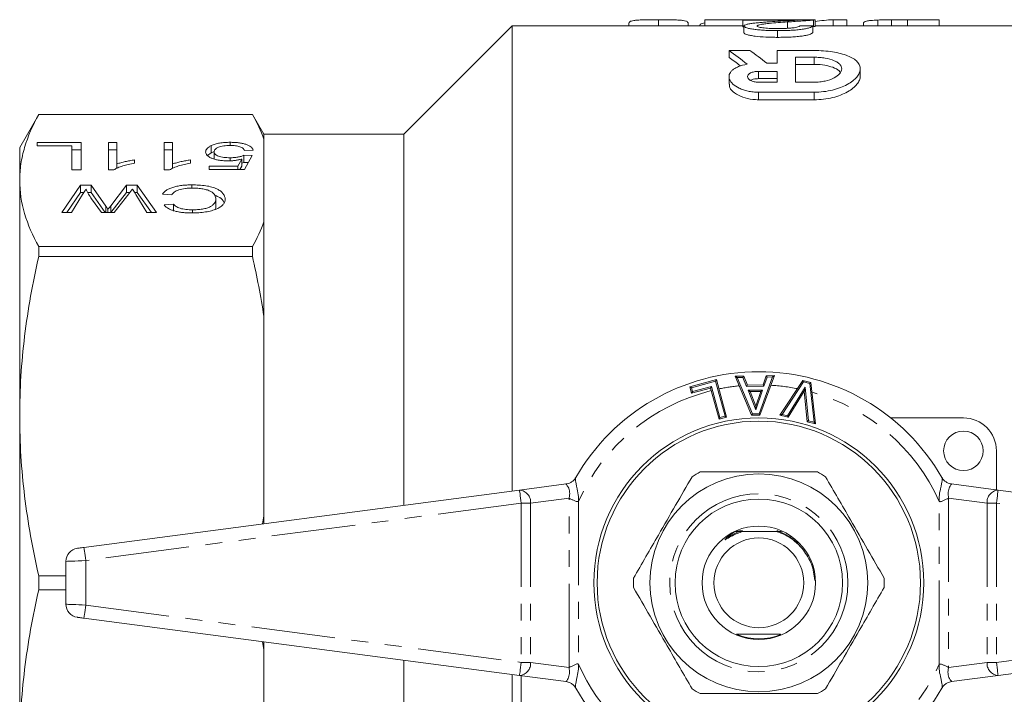
# Model space of a CAD drawing. Units: millimetres. Extents: x 147 to 260, y 42 to 280.
# Drawn here: x 147 to 222, y 77 to 128 of the extents above; entities that cross this region are included whole.
import ezdxf

# ---------------------------------------------------------------- set-up
doc = ezdxf.new("R2010")
doc.units = ezdxf.units.MM
doc.linetypes.add('PHANTOM', pattern=[12.7, 6.35, -1.27, 1.27, -1.27, 1.27, -1.27])

msp = doc.modelspace()

# ---------------------------------------------------------------- linework, layer by layer
at = {"color": 7, "linetype": 'Continuous', "lineweight": 15}
for p, q in [((184.409, 127.669), (176.209, 119.469)), ((201.896, 127.669), (184.409, 127.669)), ((184.409, 92.419), (184.409, 127.669)), ((193.267, 127.87), (193.267, 127.669)), ((195.511, 128.143), (195.511, 127.669)), ((197.754, 127.87), (197.754, 127.669)), ((198.652, 127.731), (198.652, 127.669)), ((199.011, 128.14), (199.011, 127.669)), ((199.011, 128.14), (201.896, 128.14)), ((201.896, 128.143), (201.896, 128.102)), ((207.37, 128.143), (201.896, 128.143)), ((201.896, 128.102), (206.003, 128.102)), ((201.896, 128.102), (201.896, 127.601)), ((201.985, 127.601), (201.896, 127.601)), ((201.985, 127.661), (201.985, 127.155)), ((205.291, 127.974), (205.291, 127.472)), ((207.191, 127.668), (207.191, 127.162)), ((207.255, 127.617), (207.191, 127.611)), ((207.255, 128.117), (207.255, 127.617)), ((207.37, 127.641), (207.37, 128.141)), ((224.409, 127.669), (207.37, 127.669)), ((208.737, 128.143), (208.737, 127.669)), ((208.737, 128.143), (209.78, 128.143)), ((209.78, 128.143), (209.78, 127.669)), ((211.036, 127.88), (211.036, 127.669)), ((212.132, 128.117), (212.132, 127.669)), ((213.15, 128.139), (213.15, 127.669)), ((214.386, 128.143), (214.386, 127.669)), ((214.386, 128.143), (216.78, 128.143)), ((216.78, 128.143), (216.78, 127.669)), ((204.535, 127.315), (204.535, 126.804)), ((200.852, 125.809), (202.423, 125.809)), ((200.852, 125.809), (200.852, 125.279)), ((204.492, 124.844), (204.492, 125.809)), ((204.492, 125.809), (207.292, 125.809)), ((203.707, 124.844), (204.492, 124.844)), ((205.892, 125.295), (207.292, 125.295)), ((205.892, 123.405), (205.892, 125.295)), ((207.292, 124.759), (205.892, 124.759)), ((203.092, 124.227), (204.492, 124.227)), ((204.492, 124.227), (204.492, 123.405)), ((210.792, 123.869), (210.792, 124.414)), ((200.852, 123.827), (200.852, 123.269)), ((204.492, 123.675), (203.092, 123.675)), ((204.492, 123.405), (203.092, 123.405)), ((207.292, 123.405), (205.892, 123.405)), ((207.292, 122.648), (203.092, 122.648)), ((203.092, 122.073), (207.292, 122.073)), ((148.553, 120.969), (147.109, 118.469)), ((164.743, 120.969), (148.553, 120.969)), ((148.553, 120.969), (148.553, 120.965)), ((164.743, 120.965), (148.553, 120.965)), ((165.609, 119.469), (164.743, 120.969)), ((164.743, 120.965), (164.743, 120.969)), ((176.209, 119.469), (165.609, 119.469)), ((165.609, 119.09), (165.609, 119.469)), ((176.209, 91.339), (176.209, 119.469)), ((148.443, 118.824), (151.776, 118.824)), ((148.443, 118.585), (148.443, 118.824)), ((151.776, 118.824), (151.776, 116.753)), ((153.827, 118.824), (154.468, 118.824)), ((153.827, 116.753), (153.827, 118.824)), ((154.468, 118.824), (154.468, 117.21)), ((158.058, 118.824), (158.699, 118.824)), ((158.058, 116.753), (158.058, 118.824)), ((158.699, 118.824), (158.699, 117.21)), ((163.049, 118.611), (163.049, 118.85)), ((165.609, 112.825), (165.609, 119.09)), ((147.109, 118.469), (147.109, 115.957)), ((151.071, 118.585), (148.443, 118.585)), ((151.071, 116.753), (151.071, 118.585)), ((151.776, 118.283), (151.071, 118.283)), ((154.468, 118.283), (153.827, 118.283)), ((158.699, 118.283), (158.058, 118.283)), ((161.628, 118.058), (161.336, 117.858)), ((161.628, 118.058), (161.628, 118.599)), ((161.805, 118.118), (161.628, 118.058)), ((161.84, 117.588), (161.84, 118.129)), ((164.084, 117.868), (164.725, 117.841)), ((164.084, 117.327), (164.084, 117.868)), ((164.789, 118.266), (164.148, 118.24)), ((154.468, 116.869), (154.468, 117.21)), ((155.814, 117.515), (155.814, 117.271)), ((158.699, 116.869), (158.699, 117.21)), ((160.045, 117.515), (160.045, 117.271)), ((163.051, 117.452), (163.051, 117.682)), ((163.637, 117.045), (163.938, 117.581)), ((163.938, 117.04), (163.938, 117.581)), ((164.084, 117.327), (163.938, 117.276)), ((164.437, 117.312), (164.084, 117.327)), ((164.725, 117.841), (164.148, 116.779)), ((151.776, 116.753), (151.071, 116.753)), ((154.24, 116.753), (153.827, 116.753)), ((158.471, 116.753), (158.058, 116.753)), ((161.456, 117.045), (163.637, 117.045)), ((161.456, 116.779), (161.456, 117.045)), ((164.148, 116.779), (161.456, 116.779)), ((163.637, 116.779), (163.637, 117.045)), ((163.938, 117.04), (163.792, 116.779)), ((147.109, 115.957), (147.109, 98.098)), ((150.302, 113.525), (151.709, 115.596)), ((151.709, 115.055), (150.669, 113.525)), ((151.867, 114.883), (151.032, 113.525)), ((151.709, 115.596), (152.518, 115.596)), ((151.709, 115.055), (151.709, 115.596)), ((151.973, 115.055), (151.709, 115.055)), ((152.518, 115.055), (152.258, 115.055)), ((152.518, 115.596), (153.63, 114.011)), ((152.518, 115.055), (152.518, 115.596)), ((153.591, 113.525), (152.518, 115.055)), ((154.008, 114.049), (155.213, 115.596)), ((155.213, 115.055), (154.021, 113.525)), ((155.367, 114.937), (154.267, 113.525)), ((155.213, 115.596), (156.006, 115.596)), ((155.213, 115.055), (155.213, 115.596)), ((155.458, 115.055), (155.213, 115.055)), ((156.006, 115.055), (155.809, 115.055)), ((156.752, 113.525), (155.911, 114.891)), ((156.006, 115.596), (157.481, 113.525)), ((156.006, 115.055), (156.006, 115.596)), ((157.096, 113.525), (156.006, 115.055)), ((158.635, 114.865), (157.93, 114.933)), ((160.151, 115.38), (160.151, 115.623)), ((153.312, 113.525), (152.557, 114.56)), ((158.058, 114.101), (158.763, 114.163)), ((158.763, 113.622), (158.763, 114.163)), ((161.968, 114.003), (161.968, 114.544)), ((151.032, 113.525), (150.302, 113.525)), ((154.267, 113.525), (153.312, 113.525)), ((153.63, 113.525), (153.63, 114.011)), ((153.795, 113.525), (153.795, 113.775)), ((154.008, 113.525), (154.008, 114.049)), ((157.481, 113.525), (156.752, 113.525)), ((160.19, 113.512), (160.19, 113.738)), ((165.609, 105.66), (165.609, 112.825)), ((148.553, 110.949), (148.553, 110.188)), ((148.553, 110.949), (164.743, 110.949)), ((164.743, 110.188), (164.743, 110.949)), ((164.743, 110.188), (148.553, 110.188)), ((165.609, 90.535), (165.609, 105.66)), ((197.884, 100.318), (199.9, 100.866)), ((199.9, 100.866), (200.671, 98.026)), ((201.314, 101.117), (201.967, 101.13)), ((202.561, 98.166), (201.314, 101.117)), ((201.967, 101.13), (202.239, 100.459)), ((204.297, 101.174), (203.197, 98.178)), ((203.428, 100.482), (203.66, 101.162)), ((203.66, 101.162), (204.297, 101.174)), ((204.713, 98.161), (206.438, 100.804)), ((206.438, 100.804), (207.061, 100.656)), ((198.015, 99.836), (197.884, 100.318)), ((199.453, 100.226), (198.015, 99.836)), ((200.093, 97.869), (199.453, 100.226)), ((202.239, 100.459), (203.428, 100.482)), ((203.253, 99.977), (202.442, 99.962)), ((202.872, 98.866), (203.253, 99.977)), ((206.551, 99.984), (205.333, 98.013)), ((206.772, 97.67), (206.551, 99.984)), ((207.061, 100.656), (207.405, 97.519)), ((202.442, 99.962), (202.872, 98.866)), ((147.109, 98.098), (147.109, 72.841)), ((200.671, 98.026), (200.093, 97.869)), ((203.197, 98.178), (202.561, 98.166)), ((205.333, 98.013), (204.713, 98.161)), ((213.097, 97.969), (218.609, 97.969)), ((207.405, 97.519), (206.772, 97.67)), ((221.109, 95.469), (221.109, 92.511)), ((184.979, 92.494), (188.506, 92.958)), ((217.712, 92.958), (221.24, 92.494)), ((151.979, 88.149), (184.979, 92.494)), ((221.24, 92.494), (254.24, 88.149)), ((165.504, 89.93), (165.609, 90.535)), ((165.609, 89.944), (165.609, 90.535)), ((201.301, 89.369), (200.672, 88.875)), ((201.583, 89.369), (201.301, 89.369)), ((201.612, 89.38), (201.437, 89.382)), ((201.861, 89.419), (201.635, 89.419)), ((204.58, 89.419), (204.462, 89.419)), ((204.834, 89.369), (204.636, 89.369)), ((150.609, 87.092), (150.609, 83.846)), ((148.553, 86.008), (148.553, 84.931)), ((148.553, 86.008), (150.609, 86.008)), ((150.609, 84.931), (148.553, 84.931)), ((184.979, 78.444), (151.979, 82.789)), ((254.24, 82.789), (221.24, 78.444)), ((165.609, 80.403), (165.504, 81.008)), ((165.609, 80.403), (165.609, 80.994)), ((165.609, 65.278), (165.609, 80.403)), ((176.209, 51.469), (176.209, 79.599)), ((184.409, 43.269), (184.409, 78.519)), ((188.506, 77.98), (184.979, 78.444)), ((185.109, 75.469), (185.109, 78.427)), ((221.24, 78.444), (217.712, 77.98))]:
    msp.add_line(p, q, dxfattribs=at)
at = {"color": 8, "linetype": 'PHANTOM', "lineweight": 0}
for p, q in [((207.292, 125.295), (207.292, 124.759)), ((203.092, 124.227), (203.092, 123.675)), ((203.092, 122.648), (203.092, 122.073)), ((207.292, 122.648), (207.292, 122.073)), ((199.829, 100.743), (198.007, 100.248)), ((200.549, 98.096), (199.829, 100.743)), ((201.9, 101.028), (201.463, 101.02)), ((201.463, 101.02), (202.627, 98.268)), ((202.172, 100.358), (201.9, 101.028)), ((203.126, 98.277), (204.153, 101.072)), ((203.732, 101.064), (203.5, 100.383)), ((204.153, 101.072), (203.732, 101.064)), ((198.007, 100.248), (198.085, 99.958)), ((198.085, 99.958), (199.523, 100.349)), ((199.523, 100.349), (200.164, 97.991)), ((203.5, 100.383), (202.172, 100.358)), ((202.296, 100.059), (203.394, 100.08)), ((202.878, 98.576), (202.296, 100.059)), ((203.394, 100.08), (202.878, 98.576)), ((206.483, 100.691), (204.875, 98.225)), ((205.286, 98.127), (206.622, 100.289)), ((206.969, 100.575), (206.483, 100.691)), ((206.622, 100.289), (206.865, 97.751)), ((207.29, 97.649), (206.969, 100.575)), ((200.164, 97.991), (200.549, 98.096)), ((202.627, 98.268), (203.126, 98.277)), ((204.875, 98.225), (205.286, 98.127)), ((206.865, 97.751), (207.29, 97.649)), ((188.731, 91.886), (185.816, 91.503)), ((188.731, 79.052), (188.731, 91.886)), ((220.402, 91.503), (217.488, 91.886)), ((217.488, 91.886), (217.488, 79.052)), ((185.109, 91.503), (152.109, 87.158)), ((185.816, 91.503), (185.109, 91.503)), ((185.109, 91.503), (185.109, 79.436)), ((185.816, 91.503), (185.816, 79.436)), ((189.438, 91.641), (189.438, 79.298)), ((216.781, 79.298), (216.781, 91.641)), ((221.109, 91.503), (220.402, 91.503)), ((220.402, 91.503), (220.402, 79.436)), ((254.109, 87.158), (221.109, 91.503)), ((221.109, 91.503), (221.109, 79.436)), ((200.672, 88.875), (201.583, 89.369)), ((152.109, 87.158), (152.109, 83.78)), ((152.109, 83.78), (185.109, 79.436)), ((221.109, 79.436), (254.109, 83.78)), ((185.109, 79.436), (185.816, 79.436)), ((185.816, 79.436), (188.731, 79.052)), ((217.488, 79.052), (220.402, 79.436)), ((220.402, 79.436), (221.109, 79.436))]:
    msp.add_line(p, q, dxfattribs=at)
at = {"color": 7, "linetype": 'Continuous', "lineweight": 15, "flags": 128}
for points in [[(199.9, 100.866), (199.898, 100.863), (199.894, 100.856), (199.888, 100.845), (199.879, 100.83), (199.869, 100.811), (199.856, 100.79), (199.843, 100.767), (199.829, 100.743)], [(201.314, 101.117), (201.317, 101.115), (201.325, 101.11), (201.339, 101.101), (201.358, 101.089), (201.38, 101.074), (201.406, 101.057), (201.434, 101.039), (201.463, 101.02)], [(201.9, 101.028), (201.913, 101.048), (201.926, 101.067), (201.937, 101.085), (201.947, 101.1), (201.956, 101.113), (201.962, 101.122), (201.966, 101.128), (201.967, 101.13)], [(203.732, 101.064), (203.718, 101.083), (203.705, 101.101), (203.692, 101.118), (203.682, 101.133), (203.673, 101.146), (203.666, 101.155), (203.662, 101.16), (203.66, 101.162)], [(204.297, 101.174), (204.295, 101.172), (204.287, 101.166), (204.273, 101.157), (204.255, 101.144), (204.233, 101.129), (204.208, 101.111), (204.181, 101.092), (204.153, 101.072)], [(206.438, 100.804), (206.438, 100.802), (206.441, 100.796), (206.445, 100.785), (206.451, 100.771), (206.458, 100.754), (206.465, 100.734), (206.474, 100.713), (206.483, 100.691)], [(197.884, 100.318), (197.887, 100.317), (197.893, 100.313), (197.905, 100.306), (197.92, 100.298), (197.939, 100.287), (197.96, 100.275), (197.983, 100.262), (198.007, 100.248)], [(199.523, 100.349), (199.509, 100.325), (199.496, 100.302), (199.484, 100.281), (199.473, 100.262), (199.465, 100.247), (199.458, 100.236), (199.454, 100.229), (199.453, 100.226)], [(202.172, 100.358), (202.185, 100.378), (202.198, 100.397), (202.21, 100.414), (202.22, 100.429), (202.228, 100.442), (202.234, 100.451), (202.238, 100.457), (202.239, 100.459)], [(202.442, 99.962), (202.44, 99.963), (202.433, 99.967), (202.422, 99.975), (202.408, 99.984), (202.39, 99.996), (202.369, 100.01), (202.346, 100.026), (202.321, 100.042), (202.296, 100.059)], [(203.394, 100.08), (203.366, 100.06), (203.34, 100.041), (203.316, 100.023), (203.294, 100.007), (203.277, 99.994), (203.264, 99.985), (203.256, 99.979), (203.253, 99.977)], [(203.5, 100.383), (203.486, 100.403), (203.472, 100.421), (203.46, 100.438), (203.449, 100.453), (203.44, 100.465), (203.433, 100.474), (203.429, 100.48), (203.428, 100.482)], [(206.622, 100.289), (206.609, 100.236), (206.597, 100.185), (206.586, 100.136), (206.576, 100.093), (206.567, 100.055), (206.56, 100.024), (206.555, 100.002), (206.552, 99.988), (206.551, 99.984)], [(207.061, 100.656), (207.059, 100.654), (207.054, 100.65), (207.045, 100.642), (207.034, 100.632), (207.02, 100.62), (207.004, 100.606), (206.987, 100.591), (206.969, 100.575)], [(198.015, 99.836), (198.017, 99.838), (198.021, 99.845), (198.027, 99.856), (198.036, 99.872), (198.046, 99.89), (198.059, 99.911), (198.072, 99.934), (198.085, 99.958)], [(202.878, 98.576), (202.877, 98.627), (202.876, 98.675), (202.875, 98.721), (202.874, 98.762), (202.873, 98.798), (202.873, 98.827), (202.872, 98.849), (202.872, 98.862), (202.872, 98.866)], [(200.164, 97.991), (200.15, 97.968), (200.137, 97.944), (200.125, 97.923), (200.114, 97.905), (200.105, 97.889), (200.099, 97.878), (200.095, 97.871), (200.093, 97.869)], [(200.549, 98.096), (200.573, 98.082), (200.596, 98.069), (200.617, 98.057), (200.635, 98.046), (200.651, 98.037), (200.662, 98.031), (200.669, 98.027), (200.671, 98.026)], [(202.561, 98.166), (202.563, 98.168), (202.566, 98.174), (202.572, 98.184), (202.581, 98.196), (202.591, 98.211), (202.602, 98.229), (202.614, 98.248), (202.627, 98.268)], [(203.197, 98.178), (203.195, 98.18), (203.191, 98.186), (203.185, 98.195), (203.176, 98.207), (203.165, 98.222), (203.153, 98.239), (203.14, 98.258), (203.126, 98.277)], [(204.713, 98.161), (204.716, 98.162), (204.723, 98.165), (204.735, 98.169), (204.751, 98.176), (204.771, 98.184), (204.794, 98.193), (204.82, 98.203), (204.847, 98.214), (204.875, 98.225)], [(205.286, 98.127), (205.295, 98.105), (205.304, 98.083), (205.312, 98.064), (205.319, 98.046), (205.325, 98.032), (205.329, 98.022), (205.332, 98.015), (205.333, 98.013)], [(206.865, 97.751), (206.847, 97.735), (206.83, 97.72), (206.813, 97.706), (206.799, 97.693), (206.788, 97.683), (206.779, 97.676), (206.774, 97.671), (206.772, 97.67)], [(207.29, 97.649), (207.313, 97.624), (207.334, 97.599), (207.354, 97.577), (207.371, 97.557), (207.386, 97.541), (207.396, 97.529), (207.403, 97.522), (207.405, 97.519)], [(151.479, 88.084), (151.488, 88.085), (151.517, 88.089), (151.563, 88.095), (151.625, 88.103), (151.701, 88.113), (151.787, 88.124), (151.881, 88.137), (151.979, 88.149)], [(151.979, 82.789), (151.892, 82.8), (151.808, 82.811), (151.729, 82.822), (151.657, 82.831), (151.596, 82.839), (151.546, 82.846), (151.509, 82.851), (151.486, 82.854), (151.479, 82.855)]]:
    msp.add_lwpolyline(points, dxfattribs=at)
at = {"color": 8, "linetype": 'PHANTOM', "lineweight": 0, "flags": 128}
for points in [[(184.979, 92.494), (184.981, 92.475), (184.989, 92.419), (185.001, 92.327), (185.017, 92.204), (185.037, 92.053), (185.059, 91.882), (185.084, 91.696), (185.109, 91.503)], [(221.109, 91.503), (221.135, 91.696), (221.159, 91.882), (221.182, 92.053), (221.202, 92.204), (221.218, 92.327), (221.23, 92.419), (221.237, 92.475), (221.24, 92.494)], [(152.109, 87.158), (152.084, 87.351), (152.059, 87.537), (152.037, 87.709), (152.017, 87.859), (152.001, 87.982), (151.989, 88.074), (151.981, 88.13), (151.979, 88.149)], [(152.109, 87.158), (151.817, 87.145), (151.535, 87.133), (151.276, 87.121), (151.049, 87.111), (150.862, 87.103), (150.724, 87.097), (150.638, 87.093), (150.609, 87.092)], [(150.609, 83.846), (150.632, 83.845), (150.7, 83.842), (150.81, 83.837), (150.96, 83.831), (151.145, 83.823), (151.359, 83.813), (151.596, 83.803), (151.849, 83.792), (152.109, 83.78)], [(151.979, 82.789), (151.981, 82.808), (151.989, 82.864), (152.001, 82.956), (152.017, 83.079), (152.037, 83.229), (152.059, 83.401), (152.084, 83.587), (152.109, 83.78)], [(185.109, 79.436), (185.084, 79.242), (185.059, 79.056), (185.037, 78.885), (185.017, 78.735), (185.001, 78.611), (184.989, 78.52), (184.981, 78.463), (184.979, 78.444)], [(221.24, 78.444), (221.237, 78.463), (221.23, 78.52), (221.218, 78.611), (221.202, 78.735), (221.182, 78.885), (221.159, 79.056), (221.135, 79.242), (221.109, 79.436)]]:
    msp.add_lwpolyline(points, dxfattribs=at)
at = {"color": 7, "linetype": 'Continuous', "lineweight": 15}
for centre, radius in [((203.109, 85.469), 12.5), ((203.109, 85.469), 12.25), ((218.609, 95.469), 1.5), ((203.109, 85.469), 8.25), ((203.109, 85.469), 6.35), ((203.109, 85.469), 4.3), ((203.109, 85.469), 3.4)]:
    msp.add_circle(centre, radius, dxfattribs=at)
at = {"color": 8, "linetype": 'PHANTOM', "lineweight": 0}
msp.add_circle((203.109, 85.469), 6.75, dxfattribs=at)
at = {"color": 7, "linetype": 'Continuous', "lineweight": 15}
for centre, radius, start, end in [((203.109, 85.469), 16, 29.92481, 150.07519), ((218.609, 95.469), 2.5, 0, 90), ((203.109, 85.469), 9.5, 117.84548, 122.15452), ((203.109, 85.469), 9.5, 57.84548, 62.15452), ((151.609, 87.092), 1, 97.5, 180), ((203.109, 85.469), 9.5, 177.84548, 182.15452), ((203.109, 85.469), 9.5, 357.84548, 2.15452), ((151.609, 83.846), 1, 180, 262.5), ((203.109, 85.469), 4.25, 247.46116, 292.94336), ((203.109, 85.469), 16, 209.92481, 330.07519), ((203.109, 85.469), 9.5, 237.84548, 242.15452), ((203.109, 85.469), 9.5, 297.84548, 302.15452)]:
    msp.add_arc(centre, radius, start, end, dxfattribs=at)
at = {"color": 8, "linetype": 'PHANTOM', "lineweight": 0}
for centre, radius, start, end in [((203.109, 85.469), 15, 103.89966, 155.70486), ((203.109, 85.469), 15, 95.70185, 101.60898), ((203.109, 85.469), 15, 78.76676, 86.48885), ((203.109, 85.469), 15, 24.29514, 74.40519), ((184.897, 91.575), 0.923, 355.49181, 84.89456), ((221.322, 91.575), 0.923, 95.10544, 184.50819), ((184.897, 79.363), 0.923, 275.10544, 4.50819), ((203.109, 85.469), 15, 204.29514, 246.96006), ((203.109, 85.469), 15, 294.79156, 335.70486), ((221.322, 79.363), 0.923, 175.49181, 264.89456)]:
    msp.add_arc(centre, radius, start, end, dxfattribs=at)
at = {"color": 7, "linetype": 'Continuous', "lineweight": 15}
for centre, major_axis, ratio, start_param, end_param in [((135.409, 85.469), (469.7, 0), 0.090909, 1.41737, 1.419496), ((209.7, 85.469), (0, 42.7), 0.642148, 0.035136, 0.085064), ((193.718, 85.469), (0, 42.7), 0.509525, 5.881491, 5.949138), ((195.29, 85.469), (0, 42.7), 0.509525, 5.88593, 5.949138), ((193.718, 85.469), (0, 42.2), 0.509525, 5.902334, 5.945024)]:
    msp.add_ellipse(centre, major_axis=major_axis, ratio=ratio, start_param=start_param, end_param=end_param, dxfattribs=at)
for points, knots in [([(193.267, 127.87), (193.27, 127.917), (193.282, 127.958), (193.359, 128.01), (193.398, 128.027), (193.502, 128.056), (193.566, 128.069), (193.722, 128.093), (193.812, 128.103), (194.051, 128.12), (194.198, 128.126), (194.539, 128.135), (194.724, 128.138), (195.015, 128.141), (195.113, 128.142), (195.311, 128.143), (195.411, 128.143), (195.511, 128.143)], [0, 0, 0, 0, 0.25, 0.25, 0.375, 0.375, 0.5, 0.5, 0.625, 0.625, 0.75, 0.75, 0.875, 0.875, 0.9375, 0.9375, 1, 1, 1, 1]), ([(195.511, 128.143), (195.61, 128.143), (195.71, 128.143), (195.906, 128.142), (196.002, 128.141), (196.193, 128.139), (196.289, 128.138), (196.473, 128.135), (196.56, 128.133), (196.809, 128.126), (196.958, 128.12), (197.2, 128.104), (197.302, 128.094), (197.463, 128.071), (197.524, 128.058), (197.621, 128.028), (197.657, 128.011), (197.709, 127.976), (197.728, 127.957), (197.75, 127.915), (197.753, 127.893), (197.754, 127.87)], [0, 0, 0, 0, 0.0625, 0.0625, 0.125, 0.125, 0.1875, 0.1875, 0.25, 0.25, 0.375, 0.375, 0.5, 0.5, 0.625, 0.625, 0.75, 0.75, 0.875, 0.875, 1, 1, 1, 1]), ([(198.652, 127.731), (198.663, 127.755), (198.686, 127.804), (198.788, 127.86), (198.95, 127.885), (199.011, 127.894)], [0, 0, 0, 0, 0.386705, 0.771369, 1, 1, 1, 1]), ([(204.33, 128.009), (204.199, 128.001), (204.067, 127.992), (203.806, 127.975), (203.678, 127.965), (203.423, 127.946), (203.298, 127.935), (203.05, 127.913), (202.93, 127.901), (202.702, 127.875), (202.595, 127.861), (202.395, 127.83), (202.304, 127.813), (202.15, 127.775), (202.091, 127.755), (202.028, 127.721), (202.012, 127.71), (201.992, 127.686), (201.989, 127.674), (201.985, 127.661)], [0, 0, 0, 0, 0.125, 0.125, 0.25, 0.25, 0.375, 0.375, 0.5, 0.5, 0.625, 0.625, 0.75, 0.75, 0.875, 0.875, 0.9375, 0.9375, 1, 1, 1, 1]), ([(201.985, 127.661), (201.988, 127.649), (201.99, 127.638), (202.008, 127.614), (202.022, 127.602), (202.077, 127.566), (202.133, 127.542), (202.283, 127.497), (202.376, 127.476), (202.583, 127.437), (202.698, 127.419), (202.944, 127.387), (203.078, 127.373), (203.353, 127.35), (203.495, 127.341), (203.788, 127.327), (203.936, 127.322), (204.234, 127.316), (204.384, 127.315), (204.535, 127.315)], [0, 0, 0, 0, 0.0625, 0.0625, 0.125, 0.125, 0.25, 0.25, 0.375, 0.375, 0.5, 0.5, 0.625, 0.625, 0.75, 0.75, 0.875, 0.875, 1, 1, 1, 1]), ([(202.973, 127.665), (202.975, 127.676), (202.98, 127.687), (203.011, 127.708), (203.033, 127.718), (203.118, 127.747), (203.193, 127.765), (203.368, 127.796), (203.468, 127.81), (203.676, 127.836), (203.785, 127.848), (204.117, 127.883), (204.348, 127.903), (204.816, 127.941), (205.052, 127.958), (205.291, 127.974)], [0, 0, 0, 0, 0.0625, 0.0625, 0.125, 0.125, 0.25, 0.25, 0.375, 0.375, 0.5, 0.5, 0.75, 0.75, 1, 1, 1, 1]), ([(204.556, 127.471), (204.465, 127.471), (204.374, 127.471), (204.195, 127.475), (204.106, 127.477), (203.93, 127.484), (203.842, 127.49), (203.673, 127.502), (203.592, 127.509), (203.439, 127.526), (203.366, 127.536), (203.233, 127.557), (203.173, 127.569), (203.073, 127.594), (203.036, 127.608), (202.998, 127.629), (202.988, 127.636), (202.976, 127.65), (202.974, 127.657), (202.973, 127.665)], [0, 0, 0, 0, 0.125, 0.125, 0.25, 0.25, 0.375, 0.375, 0.5, 0.5, 0.625, 0.625, 0.75, 0.75, 0.875, 0.875, 0.9375, 0.9375, 1, 1, 1, 1]), ([(206.003, 128.102), (205.945, 128.098), (205.886, 128.094), (205.76, 128.087), (205.694, 128.083), (205.49, 128.072), (205.346, 128.065), (204.914, 128.042), (204.622, 128.026), (204.33, 128.009)], [0, 0, 0, 0, 0.125, 0.125, 0.25, 0.25, 0.5, 0.5, 1, 1, 1, 1]), ([(204.535, 127.315), (204.689, 127.315), (204.843, 127.316), (205.148, 127.322), (205.299, 127.327), (205.599, 127.34), (205.748, 127.349), (206.034, 127.372), (206.171, 127.386), (206.428, 127.418), (206.549, 127.437), (206.758, 127.477), (206.85, 127.5), (207, 127.547), (207.057, 127.571), (207.145, 127.62), (207.17, 127.644), (207.191, 127.668)], [0, 0, 0, 0, 0.125, 0.125, 0.25, 0.25, 0.375, 0.375, 0.5, 0.5, 0.625, 0.625, 0.75, 0.75, 0.875, 0.875, 1, 1, 1, 1]), ([(206.203, 127.681), (206.202, 127.674), (206.2, 127.667), (206.19, 127.652), (206.181, 127.644), (206.15, 127.622), (206.116, 127.607), (206.025, 127.578), (205.967, 127.565), (205.832, 127.541), (205.755, 127.53), (205.591, 127.511), (205.504, 127.504), (205.325, 127.491), (205.231, 127.485), (205.041, 127.477), (204.945, 127.475), (204.751, 127.471), (204.653, 127.471), (204.556, 127.471)], [0, 0, 0, 0, 0.0625, 0.0625, 0.125, 0.125, 0.25, 0.25, 0.375, 0.375, 0.5, 0.5, 0.625, 0.625, 0.75, 0.75, 0.875, 0.875, 1, 1, 1, 1]), ([(205.291, 127.974), (205.684, 127.999), (206.068, 128.023), (206.594, 128.059), (206.755, 128.071), (206.967, 128.089), (207.034, 128.095), (207.154, 128.106), (207.205, 128.112), (207.255, 128.117)], [0, 0, 0, 0, 0.5, 0.5, 0.75, 0.75, 0.875, 0.875, 1, 1, 1, 1]), ([(207.255, 128.117), (207.274, 128.12), (207.294, 128.122), (207.325, 128.126), (207.337, 128.129), (207.356, 128.133), (207.364, 128.135), (207.371, 128.139), (207.371, 128.141), (207.37, 128.143)], [0, 0, 0, 0, 0.25, 0.25, 0.5, 0.5, 0.75, 0.75, 1, 1, 1, 1]), ([(207.369, 127.641), (207.369, 127.639), (207.369, 127.636), (207.342, 127.628), (207.29, 127.621), (207.255, 127.617)], [0, 0, 0, 0, 0.185113, 0.458306, 1, 1, 1, 1]), ([(211.036, 127.88), (211.039, 127.911), (211.051, 127.939), (211.129, 127.99), (211.185, 128.013), (211.312, 128.043), (211.361, 128.052), (211.472, 128.069), (211.537, 128.077), (211.681, 128.091), (211.762, 128.097), (211.892, 128.106), (211.937, 128.108), (212.031, 128.113), (212.081, 128.115), (212.132, 128.117)], [0, 0, 0, 0, 0.25, 0.25, 0.5, 0.5, 0.625, 0.625, 0.75, 0.75, 0.875, 0.875, 0.9375, 0.9375, 1, 1, 1, 1]), ([(212.132, 128.117), (212.207, 128.12), (212.281, 128.123), (212.441, 128.128), (212.524, 128.13), (212.696, 128.133), (212.785, 128.135), (212.965, 128.137), (213.057, 128.138), (213.15, 128.139)], [0, 0, 0, 0, 0.25, 0.25, 0.5, 0.5, 0.75, 0.75, 1, 1, 1, 1]), ([(204.535, 126.804), (204.385, 126.805), (204.235, 126.806), (203.94, 126.812), (203.794, 126.817), (203.361, 126.837), (203.075, 126.86), (202.704, 126.909), (202.586, 126.927), (202.379, 126.967), (202.287, 126.988), (202.135, 127.034), (202.078, 127.059), (202.022, 127.095), (202.008, 127.107), (201.99, 127.131), (201.988, 127.143), (201.985, 127.155)], [0, 0, 0, 0, 0.125, 0.125, 0.25, 0.25, 0.5, 0.5, 0.625, 0.625, 0.75, 0.75, 0.875, 0.875, 0.9375, 0.9375, 1, 1, 1, 1]), ([(207.191, 127.162), (207.17, 127.138), (207.146, 127.114), (207.06, 127.065), (207.004, 127.041), (206.854, 126.993), (206.764, 126.97), (206.555, 126.929), (206.434, 126.91), (206.177, 126.877), (206.039, 126.863), (205.752, 126.84), (205.606, 126.831), (205.306, 126.817), (205.153, 126.812), (204.845, 126.806), (204.69, 126.805), (204.535, 126.804)], [0, 0, 0, 0, 0.125, 0.125, 0.25, 0.25, 0.375, 0.375, 0.5, 0.5, 0.625, 0.625, 0.75, 0.75, 0.875, 0.875, 1, 1, 1, 1]), ([(207.292, 125.809), (207.535, 125.809), (207.773, 125.8), (208.242, 125.766), (208.474, 125.74), (208.91, 125.673), (209.115, 125.631), (209.502, 125.531), (209.68, 125.474), (209.997, 125.347), (210.139, 125.276), (210.382, 125.123), (210.482, 125.042), (210.642, 124.869), (210.702, 124.778), (210.778, 124.59), (210.795, 124.494), (210.789, 124.295), (210.764, 124.194), (210.677, 123.994), (210.614, 123.893), (210.447, 123.693), (210.344, 123.595), (210.104, 123.408), (209.966, 123.317), (209.652, 123.145), (209.478, 123.066), (209.104, 122.925), (208.903, 122.862), (208.467, 122.758), (208.242, 122.717), (207.777, 122.663), (207.535, 122.648), (207.292, 122.648)], [0, 0, 0, 0, 0.0625, 0.0625, 0.125, 0.125, 0.1875, 0.1875, 0.25, 0.25, 0.3125, 0.3125, 0.375, 0.375, 0.4375, 0.4375, 0.5, 0.5, 0.5625, 0.5625, 0.625, 0.625, 0.6875, 0.6875, 0.75, 0.75, 0.8125, 0.8125, 0.875, 0.875, 0.9375, 0.9375, 1, 1, 1, 1]), ([(203.092, 122.648), (202.954, 122.648), (202.818, 122.655), (202.552, 122.683), (202.42, 122.704), (202.17, 122.757), (202.051, 122.789), (201.826, 122.864), (201.719, 122.907), (201.429, 123.045), (201.267, 123.152), (201.022, 123.378), (200.936, 123.499), (200.868, 123.68), (200.855, 123.74), (200.849, 123.86), (200.856, 123.921), (200.891, 124.037), (200.918, 124.094), (200.992, 124.205), (201.041, 124.259), (201.156, 124.362), (201.223, 124.41), (201.376, 124.501), (201.463, 124.544), (201.75, 124.663), (201.974, 124.725), (202.225, 124.77)], [0, 0, 0, 0, 0.0625, 0.0625, 0.125, 0.125, 0.1875, 0.1875, 0.25, 0.25, 0.375, 0.375, 0.5, 0.5, 0.5625, 0.5625, 0.625, 0.625, 0.6875, 0.6875, 0.75, 0.75, 0.8125, 0.8125, 0.875, 0.875, 1, 1, 1, 1]), ([(207.292, 125.295), (207.438, 125.295), (207.581, 125.29), (207.861, 125.267), (208, 125.25), (208.392, 125.183), (208.627, 125.117), (208.911, 124.995), (208.997, 124.95), (209.142, 124.854), (209.202, 124.804), (209.299, 124.697), (209.335, 124.641), (209.382, 124.527), (209.393, 124.469), (209.391, 124.35), (209.377, 124.29), (209.326, 124.172), (209.288, 124.113), (209.139, 123.938), (208.995, 123.829), (208.617, 123.633), (208.39, 123.552), (207.998, 123.465), (207.862, 123.443), (207.583, 123.413), (207.438, 123.405), (207.292, 123.405)], [0, 0, 0, 0, 0.0625, 0.0625, 0.125, 0.125, 0.25, 0.25, 0.3125, 0.3125, 0.375, 0.375, 0.4375, 0.4375, 0.5, 0.5, 0.5625, 0.5625, 0.625, 0.625, 0.75, 0.75, 0.875, 0.875, 0.9375, 0.9375, 1, 1, 1, 1]), ([(209.277, 124.15), (209.271, 124.166), (209.225, 124.293), (208.888, 124.485), (208.305, 124.677), (207.726, 124.751), (207.39, 124.757), (207.292, 124.759)], [0, 0, 0, 0, 0.045048, 0.347033, 0.630951, 0.891929, 1, 1, 1, 1]), ([(203.092, 123.405), (202.974, 123.405), (202.859, 123.418), (202.651, 123.465), (202.558, 123.499), (202.407, 123.579), (202.349, 123.625), (202.272, 123.724), (202.252, 123.775), (202.251, 123.929), (202.329, 124.028), (202.557, 124.142), (202.648, 124.172), (202.86, 124.216), (202.974, 124.227), (203.092, 124.227)], [0, 0, 0, 0, 0.125, 0.125, 0.25, 0.25, 0.375, 0.375, 0.5, 0.5, 0.75, 0.75, 0.875, 0.875, 1, 1, 1, 1]), ([(207.292, 122.073), (207.534, 122.073), (207.78, 122.088), (208.25, 122.144), (208.48, 122.186), (208.916, 122.294), (209.119, 122.359), (209.498, 122.506), (209.673, 122.588), (209.984, 122.763), (210.123, 122.857), (210.363, 123.052), (210.464, 123.152), (210.626, 123.355), (210.688, 123.459), (210.771, 123.666), (210.792, 123.768), (210.792, 123.869)], [0, 0, 0, 0, 0.125, 0.125, 0.25, 0.25, 0.375, 0.375, 0.5, 0.5, 0.625, 0.625, 0.75, 0.75, 0.875, 0.875, 1, 1, 1, 1]), ([(200.882, 123.269), (200.883, 123.177), (200.886, 122.945), (201.233, 122.58), (201.839, 122.257), (202.518, 122.093), (202.941, 122.078), (203.092, 122.073)], [0, 0, 0, 0, 0.1648502, 0.4157633, 0.6605872, 0.8789246, 1, 1, 1, 1]), ([(203.092, 123.675), (203.036, 123.674), (202.894, 123.67), (202.683, 123.629), (202.529, 123.584), (202.48, 123.549), (202.478, 123.547)], [0, 0, 0, 0, 0.237773, 0.601378, 0.977653, 1, 1, 1, 1]), ([(147.109, 115.957), (147.109, 116.374), (147.141, 116.792), (147.265, 117.63), (147.359, 118.05), (147.729, 119.308), (148.094, 120.139), (148.553, 120.965)], [0, 0, 0, 0, 0.25, 0.25, 0.5, 0.5, 1, 1, 1, 1]), ([(161.628, 118.599), (161.672, 118.619), (161.715, 118.639), (161.809, 118.676), (161.859, 118.693), (162.017, 118.741), (162.135, 118.769), (162.381, 118.811), (162.51, 118.826), (162.71, 118.841), (162.778, 118.845), (162.913, 118.849), (162.981, 118.85), (163.049, 118.85)], [0, 0, 0, 0, 0.125, 0.125, 0.25, 0.25, 0.5, 0.5, 0.75, 0.75, 0.875, 0.875, 1, 1, 1, 1]), ([(163.049, 118.85), (163.156, 118.85), (163.263, 118.848), (163.472, 118.837), (163.576, 118.828), (163.779, 118.804), (163.88, 118.788), (164.066, 118.748), (164.154, 118.724), (164.399, 118.644), (164.532, 118.578), (164.67, 118.466), (164.706, 118.428), (164.761, 118.348), (164.776, 118.307), (164.789, 118.266)], [0, 0, 0, 0, 0.125, 0.125, 0.25, 0.25, 0.375, 0.375, 0.5, 0.5, 0.75, 0.75, 0.875, 0.875, 1, 1, 1, 1]), ([(161.199, 118.114), (161.202, 118.157), (161.207, 118.201), (161.24, 118.286), (161.266, 118.329), (161.338, 118.412), (161.383, 118.452), (161.493, 118.529), (161.559, 118.564), (161.628, 118.599)], [0, 0, 0, 0, 0.25, 0.25, 0.5, 0.5, 0.75, 0.75, 1, 1, 1, 1]), ([(162.903, 117.443), (162.789, 117.444), (162.675, 117.447), (162.452, 117.462), (162.341, 117.475), (162.13, 117.508), (162.031, 117.528), (161.845, 117.577), (161.757, 117.606), (161.597, 117.668), (161.526, 117.702), (161.403, 117.776), (161.352, 117.815), (161.272, 117.897), (161.244, 117.939), (161.207, 118.026), (161.202, 118.07), (161.199, 118.114)], [0, 0, 0, 0, 0.125, 0.125, 0.25, 0.25, 0.375, 0.375, 0.5, 0.5, 0.625, 0.625, 0.75, 0.75, 0.875, 0.875, 1, 1, 1, 1]), ([(163.048, 118.611), (162.966, 118.611), (162.884, 118.609), (162.724, 118.599), (162.645, 118.592), (162.49, 118.57), (162.416, 118.556), (162.281, 118.521), (162.217, 118.5), (162.049, 118.431), (161.965, 118.375), (161.887, 118.286), (161.868, 118.255), (161.845, 118.192), (161.842, 118.161), (161.84, 118.129)], [0, 0, 0, 0, 0.125, 0.125, 0.25, 0.25, 0.375, 0.375, 0.5, 0.5, 0.75, 0.75, 0.875, 0.875, 1, 1, 1, 1]), ([(161.84, 118.129), (161.842, 118.099), (161.845, 118.068), (161.868, 118.008), (161.887, 117.978), (161.938, 117.92), (161.973, 117.893), (162.058, 117.841), (162.109, 117.817), (162.223, 117.775), (162.288, 117.757), (162.427, 117.727), (162.501, 117.715), (162.655, 117.698), (162.733, 117.691), (162.891, 117.684), (162.971, 117.683), (163.051, 117.682)], [0, 0, 0, 0, 0.125, 0.125, 0.25, 0.25, 0.375, 0.375, 0.5, 0.5, 0.625, 0.625, 0.75, 0.75, 0.875, 0.875, 1, 1, 1, 1]), ([(164.148, 118.24), (164.135, 118.265), (164.122, 118.291), (164.085, 118.34), (164.062, 118.364), (164.006, 118.411), (163.973, 118.434), (163.894, 118.476), (163.849, 118.495), (163.699, 118.548), (163.578, 118.574), (163.383, 118.597), (163.318, 118.603), (163.184, 118.61), (163.116, 118.611), (163.048, 118.611)], [0, 0, 0, 0, 0.125, 0.125, 0.25, 0.25, 0.375, 0.375, 0.5, 0.5, 0.75, 0.75, 0.875, 0.875, 1, 1, 1, 1]), ([(163.051, 117.682), (163.15, 117.683), (163.249, 117.685), (163.445, 117.698), (163.539, 117.709), (163.718, 117.741), (163.803, 117.762), (163.918, 117.797), (163.955, 117.81), (164.023, 117.838), (164.053, 117.853), (164.084, 117.868)], [0, 0, 0, 0, 0.25, 0.25, 0.5, 0.5, 0.75, 0.75, 0.875, 0.875, 1, 1, 1, 1]), ([(155.814, 117.271), (155.656, 117.241), (155.499, 117.21), (155.2, 117.14), (155.056, 117.1), (154.786, 117.014), (154.657, 116.968), (154.482, 116.892), (154.427, 116.867), (154.326, 116.812), (154.283, 116.782), (154.24, 116.753)], [0, 0, 0, 0, 0.25, 0.25, 0.5, 0.5, 0.75, 0.75, 0.875, 0.875, 1, 1, 1, 1]), ([(154.468, 117.21), (154.517, 117.227), (154.566, 117.243), (154.669, 117.275), (154.721, 117.29), (154.882, 117.333), (154.993, 117.36), (155.22, 117.41), (155.336, 117.434), (155.571, 117.478), (155.692, 117.497), (155.814, 117.515)], [0, 0, 0, 0, 0.125, 0.125, 0.25, 0.25, 0.5, 0.5, 0.75, 0.75, 1, 1, 1, 1]), ([(160.045, 117.271), (159.887, 117.241), (159.73, 117.21), (159.431, 117.14), (159.287, 117.1), (159.017, 117.014), (158.888, 116.968), (158.713, 116.892), (158.657, 116.867), (158.556, 116.812), (158.513, 116.782), (158.471, 116.753)], [0, 0, 0, 0, 0.25, 0.25, 0.5, 0.5, 0.75, 0.75, 0.875, 0.875, 1, 1, 1, 1]), ([(158.699, 117.21), (158.748, 117.227), (158.797, 117.243), (158.899, 117.275), (158.952, 117.29), (159.112, 117.333), (159.224, 117.36), (159.451, 117.41), (159.567, 117.434), (159.802, 117.478), (159.923, 117.497), (160.045, 117.515)], [0, 0, 0, 0, 0.125, 0.125, 0.25, 0.25, 0.5, 0.5, 0.75, 0.75, 1, 1, 1, 1]), ([(163.938, 117.581), (163.862, 117.561), (163.785, 117.541), (163.622, 117.507), (163.536, 117.492), (163.361, 117.468), (163.271, 117.459), (163.089, 117.446), (162.996, 117.444), (162.903, 117.443)], [0, 0, 0, 0, 0.25, 0.25, 0.5, 0.5, 0.75, 0.75, 1, 1, 1, 1]), ([(148.553, 110.949), (148.091, 111.779), (147.728, 112.611), (147.237, 114.28), (147.109, 115.117), (147.109, 115.957)], [0, 0, 0, 0, 0.5, 0.5, 1, 1, 1, 1]), ([(152.129, 115.307), (152.107, 115.271), (152.085, 115.236), (152.063, 115.201), (152.03, 115.148), (151.998, 115.095), (151.965, 115.042), (151.933, 114.989), (151.9, 114.936), (151.867, 114.883)], [0, 0, 0, 0, 0.0002846, 0.0002846, 0.0002846, 0.0007115, 0.0007115, 0.0007115, 0.001138401, 0.001138401, 0.001138401, 0.001138401]), ([(152.557, 114.56), (152.476, 114.684), (152.398, 114.808), (152.255, 115.056), (152.19, 115.181), (152.129, 115.307)], [0, 0, 0, 0, 0.5, 0.5, 1, 1, 1, 1]), ([(155.654, 115.307), (155.63, 115.276), (155.606, 115.245), (155.582, 115.214), (155.558, 115.183), (155.534, 115.153), (155.51, 115.122), (155.462, 115.06), (155.416, 114.998), (155.367, 114.937)], [0, 0, 0, 0, 0.000251955, 0.000251955, 0.000251955, 0.000503909, 0.000503909, 0.000503909, 0.001007823, 0.001007823, 0.001007823, 0.001007823]), ([(155.911, 114.891), (155.889, 114.926), (155.867, 114.96), (155.846, 114.995), (155.814, 115.047), (155.781, 115.099), (155.75, 115.151), (155.718, 115.203), (155.686, 115.255), (155.654, 115.307)], [0, 0, 0, 0, 0.000279036, 0.000279036, 0.000279036, 0.000697591, 0.000697591, 0.000697591, 0.001116149, 0.001116149, 0.001116149, 0.001116149]), ([(157.93, 114.933), (157.964, 114.981), (158, 115.029), (158.093, 115.12), (158.146, 115.165), (158.273, 115.251), (158.347, 115.293), (158.511, 115.37), (158.603, 115.405), (158.802, 115.469), (158.911, 115.497), (159.139, 115.544), (159.257, 115.564), (159.506, 115.595), (159.634, 115.605), (159.891, 115.619), (160.021, 115.622), (160.151, 115.623)], [0, 0, 0, 0, 0.125, 0.125, 0.25, 0.25, 0.375, 0.375, 0.5, 0.5, 0.625, 0.625, 0.75, 0.75, 0.875, 0.875, 1, 1, 1, 1]), ([(160.221, 115.384), (160.125, 115.383), (160.03, 115.381), (159.843, 115.37), (159.751, 115.362), (159.479, 115.327), (159.311, 115.291), (159.096, 115.218), (159.032, 115.192), (158.916, 115.134), (158.865, 115.103), (158.779, 115.038), (158.743, 115.005), (158.681, 114.936), (158.657, 114.901), (158.635, 114.865)], [0, 0, 0, 0, 0.125, 0.125, 0.25, 0.25, 0.5, 0.5, 0.625, 0.625, 0.75, 0.75, 0.875, 0.875, 1, 1, 1, 1]), ([(160.151, 115.623), (160.331, 115.622), (160.509, 115.619), (160.861, 115.598), (161.036, 115.582), (161.371, 115.533), (161.527, 115.5), (161.816, 115.417), (161.944, 115.369), (162.166, 115.262), (162.26, 115.202), (162.414, 115.08), (162.476, 115.016), (162.576, 114.884), (162.613, 114.817), (162.649, 114.716), (162.659, 114.682), (162.671, 114.614), (162.673, 114.58), (162.673, 114.545)], [0, 0, 0, 0, 0.125, 0.125, 0.25, 0.25, 0.375, 0.375, 0.5, 0.5, 0.625, 0.625, 0.75, 0.75, 0.875, 0.875, 0.9375, 0.9375, 1, 1, 1, 1]), ([(161.968, 114.544), (161.967, 114.595), (161.962, 114.645), (161.937, 114.746), (161.917, 114.795), (161.831, 114.944), (161.743, 115.041), (161.517, 115.168), (161.428, 115.205), (161.224, 115.271), (161.11, 115.297), (160.87, 115.34), (160.743, 115.357), (160.487, 115.379), (160.354, 115.383), (160.221, 115.384)], [0, 0, 0, 0, 0.125, 0.125, 0.25, 0.25, 0.5, 0.5, 0.625, 0.625, 0.75, 0.75, 0.875, 0.875, 1, 1, 1, 1]), ([(158.763, 114.163), (158.816, 114.104), (158.874, 114.046), (159.039, 113.939), (159.143, 113.888), (159.333, 113.829), (159.403, 113.812), (159.549, 113.783), (159.625, 113.772), (159.782, 113.753), (159.863, 113.747), (160.026, 113.739), (160.108, 113.738), (160.19, 113.738)], [0, 0, 0, 0, 0.25, 0.25, 0.5, 0.5, 0.625, 0.625, 0.75, 0.75, 0.875, 0.875, 1, 1, 1, 1]), ([(162.673, 114.545), (162.672, 114.512), (162.671, 114.479), (162.66, 114.412), (162.651, 114.379), (162.617, 114.281), (162.582, 114.216), (162.481, 114.088), (162.412, 114.026), (162.249, 113.908), (162.15, 113.852), (161.92, 113.752), (161.791, 113.707), (161.505, 113.631), (161.348, 113.599), (161.025, 113.548), (160.855, 113.529), (160.597, 113.511), (160.51, 113.506), (160.336, 113.5), (160.248, 113.499), (160.16, 113.499)], [0, 0, 0, 0, 0.0625, 0.0625, 0.125, 0.125, 0.25, 0.25, 0.375, 0.375, 0.5, 0.5, 0.625, 0.625, 0.75, 0.75, 0.875, 0.875, 0.9375, 0.9375, 1, 1, 1, 1]), ([(160.19, 113.738), (160.321, 113.738), (160.451, 113.741), (160.704, 113.758), (160.829, 113.772), (161.071, 113.812), (161.183, 113.838), (161.336, 113.885), (161.386, 113.901), (161.478, 113.937), (161.52, 113.956), (161.638, 114.016), (161.704, 114.06), (161.805, 114.152), (161.843, 114.199), (161.905, 114.296), (161.929, 114.345), (161.962, 114.444), (161.966, 114.494), (161.968, 114.544)], [0, 0, 0, 0, 0.125, 0.125, 0.25, 0.25, 0.375, 0.375, 0.4375, 0.4375, 0.5, 0.5, 0.625, 0.625, 0.75, 0.75, 0.875, 0.875, 1, 1, 1, 1]), ([(162.565, 114.289), (162.552, 114.334), (162.505, 114.49), (162.27, 114.69), (161.963, 114.803), (161.866, 114.839)], [0, 0, 0, 0, 0.219939, 0.751252, 1, 1, 1, 1]), ([(153.63, 114.011), (153.644, 113.991), (153.658, 113.972), (153.671, 113.952), (153.692, 113.923), (153.713, 113.893), (153.733, 113.864), (153.754, 113.834), (153.776, 113.805), (153.795, 113.775)], [0, 0, 0, 0, 0.0001593936, 0.0001593936, 0.0001593936, 0.0003984841, 0.0003984841, 0.0003984841, 0.0006375751, 0.0006375751, 0.0006375751, 0.0006375751]), ([(153.795, 113.775), (153.813, 113.798), (153.832, 113.821), (153.849, 113.844), (153.876, 113.878), (153.902, 113.912), (153.929, 113.946), (153.955, 113.981), (153.982, 114.015), (154.008, 114.049)], [0, 0, 0, 0, 0.0001865869, 0.0001865869, 0.0001865869, 0.0004664773, 0.0004664773, 0.0004664773, 0.0007463701, 0.0007463701, 0.0007463701, 0.0007463701]), ([(160.16, 113.499), (160.042, 113.499), (159.924, 113.501), (159.691, 113.513), (159.575, 113.522), (159.348, 113.546), (159.235, 113.563), (159.023, 113.603), (158.923, 113.627), (158.732, 113.681), (158.643, 113.712), (158.483, 113.778), (158.41, 113.813), (158.281, 113.89), (158.226, 113.931), (158.131, 114.014), (158.093, 114.057), (158.058, 114.101)], [0, 0, 0, 0, 0.125, 0.125, 0.25, 0.25, 0.375, 0.375, 0.5, 0.5, 0.625, 0.625, 0.75, 0.75, 0.875, 0.875, 1, 1, 1, 1]), ([(161.968, 114.003), (161.969, 113.925), (161.969, 113.846), (161.911, 113.771), (161.91, 113.769)], [0, 0, 0, 0, 0.980575, 1, 1, 1, 1]), ([(147.109, 98.098), (147.109, 99.105), (147.141, 100.114), (147.265, 102.136), (147.359, 103.149), (147.729, 106.187), (148.094, 108.194), (148.553, 110.188)], [0, 0, 0, 0, 0.25, 0.25, 0.5, 0.5, 1, 1, 1, 1]), ([(148.553, 86.008), (148.091, 88.011), (147.728, 90.019), (147.237, 94.049), (147.109, 96.07), (147.109, 98.098)], [0, 0, 0, 0, 0.5, 0.5, 1, 1, 1, 1]), ([(188.506, 92.958), (188.561, 92.968), (188.679, 92.989), (188.881, 93.077), (189.088, 93.226), (189.188, 93.372), (189.242, 93.451)], [0, 0, 0, 0, 0.193774, 0.416347, 0.682228, 1, 1, 1, 1]), ([(189.438, 91.641), (189.442, 91.807), (189.451, 92.176), (189.329, 92.629), (189.257, 92.975), (189.222, 93.194), (189.212, 93.361), (189.232, 93.422), (189.242, 93.451)], [0, 0, 0, 0, 0.220954, 0.490314, 0.631536, 0.762745, 0.885028, 1, 1, 1, 1]), ([(189.224, 93.419), (189.226, 93.423), (189.241, 93.448), (189.241, 93.448), (189.241, 93.448)], [0, 0, 0, 0, 0.168691, 1, 1, 1, 1]), ([(198.053, 93.512), (197.639, 92.794), (196.801, 91.343), (195.617, 89.292), (194.548, 87.441), (193.928, 86.367), (193.616, 85.826)], [0, 0, 0, 0, 0.283856, 0.574172, 0.785714, 1, 1, 1, 1]), ([(207.547, 93.869), (207.038, 93.869), (206.017, 93.869), (204.162, 93.869), (201.968, 93.869), (200.04, 93.869), (198.95, 93.869), (198.672, 93.869)], [0, 0, 0, 0, 0.174967, 0.351156, 0.62401, 0.904222, 1, 1, 1, 1]), ([(212.603, 85.826), (212.188, 86.544), (211.35, 87.996), (210.166, 90.046), (209.097, 91.898), (208.477, 92.972), (208.165, 93.512)], [0, 0, 0, 0, 0.283855, 0.574172, 0.785714, 1, 1, 1, 1]), ([(216.781, 91.641), (216.777, 91.807), (216.767, 92.176), (216.89, 92.629), (216.962, 92.975), (216.997, 93.194), (217.007, 93.361), (216.986, 93.422), (216.976, 93.451)], [0, 0, 0, 0, 0.220931, 0.490312, 0.631517, 0.762719, 0.885007, 1, 1, 1, 1]), ([(217.712, 92.958), (217.658, 92.968), (217.54, 92.989), (217.338, 93.077), (217.131, 93.226), (217.031, 93.372), (216.976, 93.451)], [0, 0, 0, 0, 0.193774, 0.416347, 0.682228, 1, 1, 1, 1]), ([(188.506, 92.958), (188.501, 92.956), (188.49, 92.952), (188.535, 92.913), (188.591, 92.834), (188.668, 92.709), (188.746, 92.549), (188.783, 92.348), (188.785, 92.122), (188.749, 91.965), (188.731, 91.886)], [0, 0, 0, 0, 0.106968, 0.22986, 0.371749, 0.478993, 0.605839, 0.734783, 0.866086, 1, 1, 1, 1]), ([(217.488, 91.886), (217.475, 91.965), (217.449, 92.123), (217.455, 92.347), (217.489, 92.549), (217.554, 92.724), (217.633, 92.851), (217.694, 92.923), (217.728, 92.953), (217.717, 92.957), (217.712, 92.958)], [0, 0, 0, 0, 0.130031, 0.260196, 0.390493, 0.520928, 0.666844, 0.79414, 0.90438, 1, 1, 1, 1]), ([(188.731, 91.886), (188.789, 91.855), (188.904, 91.792), (189.111, 91.701), (189.278, 91.636), (189.385, 91.621), (189.418, 91.628), (189.431, 91.634), (189.436, 91.639), (189.438, 91.641)], [0, 0, 0, 0, 0.2973625, 0.5942023, 0.8695031, 0.9496266, 0.9774969, 0.9892093, 1, 1, 1, 1]), ([(216.781, 91.641), (216.787, 91.636), (216.8, 91.625), (216.839, 91.614), (216.947, 91.625), (217.11, 91.704), (217.311, 91.805), (217.43, 91.859), (217.488, 91.886)], [0, 0, 0, 0, 0.027909, 0.059126, 0.140861, 0.409176, 0.708756, 1, 1, 1, 1]), ([(200.672, 88.875), (200.646, 88.85), (200.608, 88.812), (200.571, 88.768), (200.56, 88.748), (200.558, 88.741), (200.558, 88.737), (200.559, 88.735), (200.561, 88.733), (200.565, 88.732), (200.576, 88.734), (200.621, 88.753), (200.796, 88.858), (201.214, 89.111), (201.636, 89.267), (201.911, 89.369)], [0, 0, 0, 0, 0.063839, 0.0958252, 0.1038287, 0.1069541, 0.1101083, 0.1120081, 0.1139168, 0.1163795, 0.1207766, 0.135481, 0.2052312, 0.4823474, 1, 1, 1, 1]), ([(201.911, 89.369), (201.91, 89.369), (201.909, 89.369), (201.893, 89.369), (201.845, 89.369), (201.738, 89.369), (201.64, 89.369), (201.583, 89.369)], [0, 0, 0, 0, 0.053542, 0.122452, 0.235597, 0.550129, 1, 1, 1, 1]), ([(201.898, 89.377), (201.883, 89.378), (201.815, 89.379), (201.712, 89.38), (201.629, 89.38), (201.612, 89.38)], [0, 0, 0, 0, 0.180909, 0.829357, 1, 1, 1, 1]), ([(204.412, 89.369), (204.146, 89.369), (203.431, 89.369), (202.561, 89.369), (202.012, 89.369), (201.911, 89.369)], [0, 0, 0, 0, 0.325214, 0.875535, 1, 1, 1, 1]), ([(204.412, 89.369), (204.532, 89.328), (205.099, 89.135), (205.842, 88.678), (206.319, 88.137), (206.483, 87.95)], [0, 0, 0, 0, 0.149418, 0.707337, 1, 1, 1, 1]), ([(204.636, 89.369), (204.57, 89.369), (204.491, 89.369), (204.423, 89.369), (204.412, 89.369)], [0, 0, 0, 0, 0.835454, 1, 1, 1, 1]), ([(206.483, 87.95), (206.716, 87.606), (207.189, 86.909), (207.301, 86.075), (207.358, 85.652)], [0, 0, 0, 0, 0.493559, 1, 1, 1, 1]), ([(193.616, 85.112), (194.03, 84.394), (194.869, 82.943), (196.052, 80.892), (197.121, 79.041), (197.741, 77.967), (198.053, 77.426)], [0, 0, 0, 0, 0.283855, 0.574172, 0.785714, 1, 1, 1, 1]), ([(208.165, 77.426), (208.58, 78.144), (209.418, 79.596), (210.602, 81.646), (211.671, 83.498), (212.291, 84.572), (212.603, 85.112)], [0, 0, 0, 0, 0.283856, 0.574172, 0.785714, 1, 1, 1, 1]), ([(147.109, 72.841), (147.109, 73.848), (147.141, 74.857), (147.265, 76.879), (147.359, 77.892), (147.729, 80.93), (148.094, 82.937), (148.553, 84.931)], [0, 0, 0, 0, 0.25, 0.25, 0.5, 0.5, 1, 1, 1, 1]), ([(201.415, 81.569), (201.416, 81.569), (201.67, 81.569), (202.39, 81.569), (203.559, 81.569), (204.38, 81.569), (204.758, 81.569)], [0, 0, 0, 0, 0.001103, 0.244867, 0.651418, 1, 1, 1, 1]), ([(189.438, 79.298), (189.432, 79.303), (189.419, 79.314), (189.38, 79.324), (189.272, 79.314), (189.109, 79.234), (188.908, 79.133), (188.789, 79.079), (188.731, 79.052)], [0, 0, 0, 0, 0.027909, 0.059126, 0.140861, 0.409176, 0.708756, 1, 1, 1, 1]), ([(189.242, 77.487), (189.232, 77.517), (189.212, 77.577), (189.222, 77.744), (189.257, 77.963), (189.329, 78.309), (189.451, 78.763), (189.442, 79.131), (189.438, 79.298)], [0, 0, 0, 0, 0.114993, 0.237281, 0.368483, 0.509688, 0.779069, 1, 1, 1, 1]), ([(216.976, 77.487), (216.986, 77.517), (217.007, 77.577), (216.997, 77.744), (216.962, 77.963), (216.89, 78.309), (216.767, 78.763), (216.777, 79.131), (216.781, 79.298)], [0, 0, 0, 0, 0.114972, 0.237255, 0.368464, 0.509686, 0.779046, 1, 1, 1, 1]), ([(217.488, 79.052), (217.43, 79.083), (217.314, 79.146), (217.108, 79.237), (216.941, 79.303), (216.834, 79.317), (216.8, 79.31), (216.788, 79.304), (216.783, 79.3), (216.781, 79.298)], [0, 0, 0, 0, 0.2973625, 0.5942023, 0.8695031, 0.9496266, 0.9774969, 0.9892093, 1, 1, 1, 1]), ([(188.731, 79.052), (188.744, 78.973), (188.77, 78.816), (188.764, 78.591), (188.73, 78.39), (188.664, 78.214), (188.585, 78.087), (188.524, 78.015), (188.491, 77.986), (188.501, 77.982), (188.506, 77.98)], [0, 0, 0, 0, 0.130031, 0.260196, 0.390493, 0.520928, 0.666844, 0.79414, 0.90438, 1, 1, 1, 1]), ([(217.712, 77.98), (217.718, 77.982), (217.729, 77.987), (217.684, 78.025), (217.628, 78.104), (217.55, 78.229), (217.473, 78.389), (217.436, 78.59), (217.434, 78.816), (217.47, 78.973), (217.488, 79.052)], [0, 0, 0, 0, 0.106968, 0.22986, 0.371749, 0.478993, 0.605839, 0.734783, 0.866086, 1, 1, 1, 1]), ([(189.242, 77.487), (189.188, 77.566), (189.088, 77.712), (188.881, 77.861), (188.679, 77.949), (188.561, 77.97), (188.506, 77.98)], [0, 0, 0, 0, 0.317772, 0.583653, 0.806226, 1, 1, 1, 1]), ([(216.976, 77.487), (217.031, 77.566), (217.131, 77.712), (217.338, 77.861), (217.54, 77.949), (217.658, 77.97), (217.712, 77.98)], [0, 0, 0, 0, 0.317772, 0.583653, 0.806226, 1, 1, 1, 1]), ([(198.672, 77.069), (198.95, 77.069), (200.02, 77.069), (201.947, 77.069), (204.138, 77.069), (206.013, 77.069), (207.034, 77.069), (207.547, 77.069)], [0, 0, 0, 0, 0.095779, 0.36897, 0.648842, 0.823715, 1, 1, 1, 1])]:
    msp.add_open_spline(points, degree=3, knots=knots, dxfattribs=at)
for points in [[(213.15, 128.139), (213.554, 128.142), (213.972, 128.143), (214.386, 128.143)], [(165.609, 119.09), (165.381, 119.718), (165.089, 120.343), (164.743, 120.965)], [(164.743, 110.949), (165.088, 111.569), (165.38, 112.194), (165.609, 112.825)], [(165.609, 105.66), (165.38, 107.182), (165.088, 108.691), (164.743, 110.188)]]:
    msp.add_open_spline(points, degree=3, dxfattribs=at)
at = {"color": 8, "linetype": 'PHANTOM', "lineweight": 0}
msp.add_open_spline([(204.636, 89.369), (204.897, 89.245), (205.418, 88.998), (205.97, 88.583), (206.198, 88.27), (206.256, 88.191)], degree=3, knots=[0, 0, 0, 0, 0.428555, 0.854461, 1, 1, 1, 1], dxfattribs=at)

doc.saveas('drawing.dxf')
